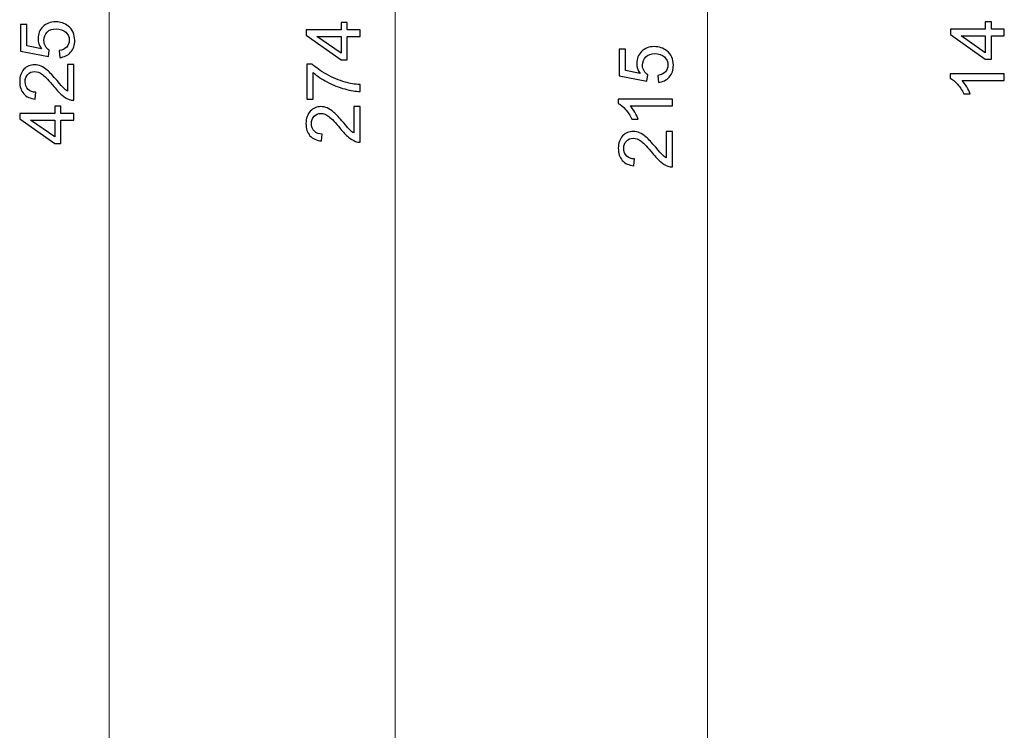
# Model space of a CAD drawing. Units: inches. Extents: x -55 to 55, y -37 to 37.
# Drawn here: x -19 to -13, y 21 to 25 of the extents above; entities that cross this region are included whole.
import ezdxf

# ---------------------------------------------------------------- set-up
doc = ezdxf.new("R2010")
doc.units = ezdxf.units.IN
doc.header["$MEASUREMENT"] = 0

msp = doc.modelspace()

# ---------------------------------------------------------------- linework, layer by layer
at = {"lineweight": 0}
for points in [[(-18.764, 29.1065), (-18.764, 29.1065), (-18.764, 13.1168), (-18.764, 13.1168)], [(-16.9681, 28.081), (-16.9681, 28.081), (-16.9681, 14.4914), (-16.9681, 14.4914)], [(-15.009, 26.5474), (-15.009, 26.5474), (-15.009, 16.0488), (-15.009, 16.0488)]]:
    msp.add_open_spline(points, degree=3, dxfattribs=at)
for points, knots in [([(-19.0733, 24.9417), (-19.0733, 24.9417), (-19.077, 24.9853), (-19.077, 24.9853), (-19.077, 24.9853), (-19.0558, 24.9885), (-19.0399, 24.996), (-19.0292, 25.0077), (-19.0292, 25.0077), (-19.0185, 25.0195), (-19.0131, 25.0337), (-19.0131, 25.0503), (-19.0131, 25.0503), (-19.0131, 25.0703), (-19.0207, 25.0873), (-19.0357, 25.101), (-19.0357, 25.101), (-19.0508, 25.1149), (-19.0708, 25.1218), (-19.0957, 25.1218), (-19.0957, 25.1218), (-19.1194, 25.1218), (-19.1381, 25.1152), (-19.1518, 25.1019), (-19.1518, 25.1019), (-19.1655, 25.0886), (-19.1723, 25.0712), (-19.1723, 25.0496), (-19.1723, 25.0496), (-19.1723, 25.0362), (-19.1693, 25.0242), (-19.1632, 25.0134), (-19.1632, 25.0134), (-19.1571, 25.0026), (-19.1493, 24.9942), (-19.1396, 24.9881), (-19.1396, 24.9881), (-19.1396, 24.9881), (-19.1446, 24.9491), (-19.1446, 24.9491), (-19.1446, 24.9491), (-19.1446, 24.9491), (-19.3183, 24.9818), (-19.3183, 24.9818), (-19.3183, 24.9818), (-19.3183, 24.9818), (-19.3183, 25.15), (-19.3183, 25.15), (-19.3183, 25.15), (-19.3183, 25.15), (-19.2786, 25.15), (-19.2786, 25.15), (-19.2786, 25.15), (-19.2786, 25.15), (-19.2786, 25.0151), (-19.2786, 25.0151), (-19.2786, 25.0151), (-19.2786, 25.0151), (-19.1878, 24.9968), (-19.1878, 24.9968), (-19.1878, 24.9968), (-19.2019, 25.0171), (-19.209, 25.0384), (-19.209, 25.0607), (-19.209, 25.0607), (-19.209, 25.0903), (-19.1988, 25.1151), (-19.1783, 25.1355), (-19.1783, 25.1355), (-19.1578, 25.1558), (-19.1315, 25.1659), (-19.0994, 25.1659), (-19.0994, 25.1659), (-19.0688, 25.1659), (-19.0423, 25.1569), (-19.02, 25.1392), (-19.02, 25.1392), (-18.9927, 25.1174), (-18.979, 25.0878), (-18.979, 25.0503), (-18.979, 25.0503), (-18.979, 25.0195), (-18.9876, 24.9944), (-19.0048, 24.975), (-19.0048, 24.975), (-19.0221, 24.9555), (-19.0449, 24.9444), (-19.0733, 24.9417)], [0, 0, 0, 0, 0.043478, 0.043478, 0.043478, 0.043478, 0.086957, 0.086957, 0.086957, 0.086957, 0.130435, 0.130435, 0.130435, 0.130435, 0.173913, 0.173913, 0.173913, 0.173913, 0.217391, 0.217391, 0.217391, 0.217391, 0.26087, 0.26087, 0.26087, 0.26087, 0.304348, 0.304348, 0.304348, 0.304348, 0.347826, 0.347826, 0.347826, 0.347826, 0.391304, 0.391304, 0.391304, 0.391304, 0.434783, 0.434783, 0.434783, 0.434783, 0.478261, 0.478261, 0.478261, 0.478261, 0.521739, 0.521739, 0.521739, 0.521739, 0.565217, 0.565217, 0.565217, 0.565217, 0.608696, 0.608696, 0.608696, 0.608696, 0.652174, 0.652174, 0.652174, 0.652174, 0.695652, 0.695652, 0.695652, 0.695652, 0.73913, 0.73913, 0.73913, 0.73913, 0.782609, 0.782609, 0.782609, 0.782609, 0.826087, 0.826087, 0.826087, 0.826087, 0.869565, 0.869565, 0.869565, 0.869565, 0.913043, 0.913043, 0.913043, 0.913043, 1, 1, 1, 1]), ([(-17.1889, 25.0747), (-17.1889, 25.0747), (-17.2698, 25.0747), (-17.2698, 25.0747), (-17.2698, 25.0747), (-17.2698, 25.0747), (-17.2698, 24.9281), (-17.2698, 24.9281), (-17.2698, 24.9281), (-17.2698, 24.9281), (-17.3079, 24.9281), (-17.3079, 24.9281), (-17.3079, 24.9281), (-17.3079, 24.9281), (-17.5271, 25.0824), (-17.5271, 25.0824), (-17.5271, 25.0824), (-17.5271, 25.0824), (-17.5271, 25.1163), (-17.5271, 25.1163), (-17.5271, 25.1163), (-17.5271, 25.1163), (-17.3079, 25.1163), (-17.3079, 25.1163), (-17.3079, 25.1163), (-17.3079, 25.1163), (-17.3079, 25.162), (-17.3079, 25.162), (-17.3079, 25.162), (-17.3079, 25.162), (-17.2698, 25.162), (-17.2698, 25.162), (-17.2698, 25.162), (-17.2698, 25.162), (-17.2698, 25.1163), (-17.2698, 25.1163), (-17.2698, 25.1163), (-17.2698, 25.1163), (-17.1889, 25.1163), (-17.1889, 25.1163), (-17.1889, 25.1163), (-17.1889, 25.1163), (-17.1889, 25.0747), (-17.1889, 25.0747)], [0, 0, 0, 0, 0.083333, 0.083333, 0.083333, 0.083333, 0.166667, 0.166667, 0.166667, 0.166667, 0.25, 0.25, 0.25, 0.25, 0.333333, 0.333333, 0.333333, 0.333333, 0.416667, 0.416667, 0.416667, 0.416667, 0.5, 0.5, 0.5, 0.5, 0.583333, 0.583333, 0.583333, 0.583333, 0.666667, 0.666667, 0.666667, 0.666667, 0.75, 0.75, 0.75, 0.75, 0.833333, 0.833333, 0.833333, 0.833333, 1, 1, 1, 1]), ([(-13.1482, 25.0783), (-13.1482, 25.0783), (-13.2291, 25.0783), (-13.2291, 25.0783), (-13.2291, 25.0783), (-13.2291, 25.0783), (-13.2291, 24.9316), (-13.2291, 24.9316), (-13.2291, 24.9316), (-13.2291, 24.9316), (-13.2672, 24.9316), (-13.2672, 24.9316), (-13.2672, 24.9316), (-13.2672, 24.9316), (-13.4864, 25.0859), (-13.4864, 25.0859), (-13.4864, 25.0859), (-13.4864, 25.0859), (-13.4864, 25.1199), (-13.4864, 25.1199), (-13.4864, 25.1199), (-13.4864, 25.1199), (-13.2672, 25.1199), (-13.2672, 25.1199), (-13.2672, 25.1199), (-13.2672, 25.1199), (-13.2672, 25.1655), (-13.2672, 25.1655), (-13.2672, 25.1655), (-13.2672, 25.1655), (-13.2291, 25.1655), (-13.2291, 25.1655), (-13.2291, 25.1655), (-13.2291, 25.1655), (-13.2291, 25.1199), (-13.2291, 25.1199), (-13.2291, 25.1199), (-13.2291, 25.1199), (-13.1482, 25.1199), (-13.1482, 25.1199), (-13.1482, 25.1199), (-13.1482, 25.1199), (-13.1482, 25.0783), (-13.1482, 25.0783)], [0, 0, 0, 0, 0.083333, 0.083333, 0.083333, 0.083333, 0.166667, 0.166667, 0.166667, 0.166667, 0.25, 0.25, 0.25, 0.25, 0.333333, 0.333333, 0.333333, 0.333333, 0.416667, 0.416667, 0.416667, 0.416667, 0.5, 0.5, 0.5, 0.5, 0.583333, 0.583333, 0.583333, 0.583333, 0.666667, 0.666667, 0.666667, 0.666667, 0.75, 0.75, 0.75, 0.75, 0.833333, 0.833333, 0.833333, 0.833333, 1, 1, 1, 1]), ([(-13.2672, 25.0783), (-13.2672, 25.0783), (-13.4197, 25.0783), (-13.4197, 25.0783), (-13.4197, 25.0783), (-13.4197, 25.0783), (-13.2672, 24.9724), (-13.2672, 24.9724), (-13.2672, 24.9724), (-13.2672, 24.9724), (-13.2672, 25.0783), (-13.2672, 25.0783)], [0, 0, 0, 0, 0.25, 0.25, 0.25, 0.25, 0.5, 0.5, 0.5, 0.5, 1, 1, 1, 1]), ([(-17.3079, 25.0747), (-17.3079, 25.0747), (-17.4604, 25.0747), (-17.4604, 25.0747), (-17.4604, 25.0747), (-17.4604, 25.0747), (-17.3079, 24.9689), (-17.3079, 24.9689), (-17.3079, 24.9689), (-17.3079, 24.9689), (-17.3079, 25.0747), (-17.3079, 25.0747)], [0, 0, 0, 0, 0.25, 0.25, 0.25, 0.25, 0.5, 0.5, 0.5, 0.5, 1, 1, 1, 1]), ([(-15.3183, 24.7862), (-15.3183, 24.7862), (-15.322, 24.8298), (-15.322, 24.8298), (-15.322, 24.8298), (-15.3008, 24.833), (-15.2849, 24.8405), (-15.2742, 24.8523), (-15.2742, 24.8523), (-15.2635, 24.8641), (-15.2581, 24.8782), (-15.2581, 24.8949), (-15.2581, 24.8949), (-15.2581, 24.9149), (-15.2657, 24.9318), (-15.2807, 24.9456), (-15.2807, 24.9456), (-15.2958, 24.9594), (-15.3158, 24.9664), (-15.3407, 24.9664), (-15.3407, 24.9664), (-15.3644, 24.9664), (-15.3831, 24.9597), (-15.3968, 24.9464), (-15.3968, 24.9464), (-15.4105, 24.9331), (-15.4173, 24.9157), (-15.4173, 24.8941), (-15.4173, 24.8941), (-15.4173, 24.8808), (-15.4142, 24.8687), (-15.4082, 24.8579), (-15.4082, 24.8579), (-15.4021, 24.8471), (-15.3942, 24.8387), (-15.3846, 24.8326), (-15.3846, 24.8326), (-15.3846, 24.8326), (-15.3896, 24.7936), (-15.3896, 24.7936), (-15.3896, 24.7936), (-15.3896, 24.7936), (-15.5633, 24.8264), (-15.5633, 24.8264), (-15.5633, 24.8264), (-15.5633, 24.8264), (-15.5633, 24.9945), (-15.5633, 24.9945), (-15.5633, 24.9945), (-15.5633, 24.9945), (-15.5236, 24.9945), (-15.5236, 24.9945), (-15.5236, 24.9945), (-15.5236, 24.9945), (-15.5236, 24.8596), (-15.5236, 24.8596), (-15.5236, 24.8596), (-15.5236, 24.8596), (-15.4328, 24.8413), (-15.4328, 24.8413), (-15.4328, 24.8413), (-15.4469, 24.8616), (-15.454, 24.883), (-15.454, 24.9052), (-15.454, 24.9052), (-15.454, 24.9348), (-15.4438, 24.9597), (-15.4233, 24.98), (-15.4233, 24.98), (-15.4028, 25.0003), (-15.3765, 25.0104), (-15.3444, 25.0104), (-15.3444, 25.0104), (-15.3138, 25.0104), (-15.2873, 25.0015), (-15.265, 24.9837), (-15.265, 24.9837), (-15.2377, 24.9619), (-15.224, 24.9323), (-15.224, 24.8949), (-15.224, 24.8949), (-15.224, 24.8641), (-15.2326, 24.8389), (-15.2498, 24.8195), (-15.2498, 24.8195), (-15.2671, 24.8001), (-15.2899, 24.7889), (-15.3183, 24.7862)], [0, 0, 0, 0, 0.043478, 0.043478, 0.043478, 0.043478, 0.086957, 0.086957, 0.086957, 0.086957, 0.130435, 0.130435, 0.130435, 0.130435, 0.173913, 0.173913, 0.173913, 0.173913, 0.217391, 0.217391, 0.217391, 0.217391, 0.26087, 0.26087, 0.26087, 0.26087, 0.304348, 0.304348, 0.304348, 0.304348, 0.347826, 0.347826, 0.347826, 0.347826, 0.391304, 0.391304, 0.391304, 0.391304, 0.434783, 0.434783, 0.434783, 0.434783, 0.478261, 0.478261, 0.478261, 0.478261, 0.521739, 0.521739, 0.521739, 0.521739, 0.565217, 0.565217, 0.565217, 0.565217, 0.608696, 0.608696, 0.608696, 0.608696, 0.652174, 0.652174, 0.652174, 0.652174, 0.695652, 0.695652, 0.695652, 0.695652, 0.73913, 0.73913, 0.73913, 0.73913, 0.782609, 0.782609, 0.782609, 0.782609, 0.826087, 0.826087, 0.826087, 0.826087, 0.869565, 0.869565, 0.869565, 0.869565, 0.913043, 0.913043, 0.913043, 0.913043, 1, 1, 1, 1]), ([(-19.0247, 24.8972), (-19.0247, 24.8972), (-18.9848, 24.8972), (-18.9848, 24.8972), (-18.9848, 24.8972), (-18.9848, 24.8972), (-18.9848, 24.6736), (-18.9848, 24.6736), (-18.9848, 24.6736), (-18.9948, 24.6733), (-19.0044, 24.6749), (-19.0136, 24.6784), (-19.0136, 24.6784), (-19.0289, 24.6841), (-19.0438, 24.6932), (-19.0585, 24.7058), (-19.0585, 24.7058), (-19.0733, 24.7184), (-19.0904, 24.7365), (-19.1098, 24.7601), (-19.1098, 24.7601), (-19.14, 24.7969), (-19.1638, 24.8218), (-19.1815, 24.8347), (-19.1815, 24.8347), (-19.199, 24.8476), (-19.2157, 24.854), (-19.2314, 24.854), (-19.2314, 24.854), (-19.2478, 24.854), (-19.2617, 24.8481), (-19.273, 24.8364), (-19.273, 24.8364), (-19.2843, 24.8246), (-19.29, 24.8092), (-19.29, 24.7903), (-19.29, 24.7903), (-19.29, 24.7703), (-19.284, 24.7544), (-19.2719, 24.7424), (-19.2719, 24.7424), (-19.26, 24.7303), (-19.2433, 24.7243), (-19.2222, 24.7241), (-19.2222, 24.7241), (-19.2222, 24.7241), (-19.2265, 24.6814), (-19.2265, 24.6814), (-19.2265, 24.6814), (-19.2584, 24.6844), (-19.2826, 24.6954), (-19.2993, 24.7144), (-19.2993, 24.7144), (-19.316, 24.7335), (-19.3243, 24.7592), (-19.3243, 24.7913), (-19.3243, 24.7913), (-19.3243, 24.8237), (-19.3153, 24.8494), (-19.2974, 24.8683), (-19.2974, 24.8683), (-19.2793, 24.8873), (-19.257, 24.8967), (-19.2304, 24.8967), (-19.2304, 24.8967), (-19.2169, 24.8967), (-19.2036, 24.894), (-19.1905, 24.8884), (-19.1905, 24.8884), (-19.1774, 24.8829), (-19.1637, 24.8736), (-19.1493, 24.8608), (-19.1493, 24.8608), (-19.1348, 24.848), (-19.1149, 24.8266), (-19.0897, 24.7968), (-19.0897, 24.7968), (-19.0688, 24.7719), (-19.0546, 24.7559), (-19.0471, 24.7488), (-19.0471, 24.7488), (-19.0397, 24.7418), (-19.0322, 24.7359), (-19.0247, 24.7313), (-19.0247, 24.7313), (-19.0247, 24.7313), (-19.0247, 24.8972), (-19.0247, 24.8972)], [0, 0, 0, 0, 0.043478, 0.043478, 0.043478, 0.043478, 0.086957, 0.086957, 0.086957, 0.086957, 0.130435, 0.130435, 0.130435, 0.130435, 0.173913, 0.173913, 0.173913, 0.173913, 0.217391, 0.217391, 0.217391, 0.217391, 0.26087, 0.26087, 0.26087, 0.26087, 0.304348, 0.304348, 0.304348, 0.304348, 0.347826, 0.347826, 0.347826, 0.347826, 0.391304, 0.391304, 0.391304, 0.391304, 0.434783, 0.434783, 0.434783, 0.434783, 0.478261, 0.478261, 0.478261, 0.478261, 0.521739, 0.521739, 0.521739, 0.521739, 0.565217, 0.565217, 0.565217, 0.565217, 0.608696, 0.608696, 0.608696, 0.608696, 0.652174, 0.652174, 0.652174, 0.652174, 0.695652, 0.695652, 0.695652, 0.695652, 0.73913, 0.73913, 0.73913, 0.73913, 0.782609, 0.782609, 0.782609, 0.782609, 0.826087, 0.826087, 0.826087, 0.826087, 0.869565, 0.869565, 0.869565, 0.869565, 0.913043, 0.913043, 0.913043, 0.913043, 1, 1, 1, 1]), ([(-17.4828, 24.6817), (-17.4828, 24.6817), (-17.5227, 24.6817), (-17.5227, 24.6817), (-17.5227, 24.6817), (-17.5227, 24.6817), (-17.5227, 24.9006), (-17.5227, 24.9006), (-17.5227, 24.9006), (-17.5227, 24.9006), (-17.4904, 24.9006), (-17.4904, 24.9006), (-17.4904, 24.9006), (-17.4675, 24.8791), (-17.437, 24.8577), (-17.3991, 24.8366), (-17.3991, 24.8366), (-17.3611, 24.8155), (-17.322, 24.7991), (-17.2819, 24.7876), (-17.2819, 24.7876), (-17.2535, 24.7792), (-17.2226, 24.774), (-17.1889, 24.7717), (-17.1889, 24.7717), (-17.1889, 24.7717), (-17.1889, 24.729), (-17.1889, 24.729), (-17.1889, 24.729), (-17.2155, 24.7295), (-17.2476, 24.7347), (-17.2854, 24.7447), (-17.2854, 24.7447), (-17.323, 24.7547), (-17.3594, 24.769), (-17.3943, 24.7877), (-17.3943, 24.7877), (-17.4293, 24.8064), (-17.4588, 24.8262), (-17.4828, 24.8473), (-17.4828, 24.8473), (-17.4828, 24.8473), (-17.4828, 24.6817), (-17.4828, 24.6817)], [0, 0, 0, 0, 0.083333, 0.083333, 0.083333, 0.083333, 0.166667, 0.166667, 0.166667, 0.166667, 0.25, 0.25, 0.25, 0.25, 0.333333, 0.333333, 0.333333, 0.333333, 0.416667, 0.416667, 0.416667, 0.416667, 0.5, 0.5, 0.5, 0.5, 0.583333, 0.583333, 0.583333, 0.583333, 0.666667, 0.666667, 0.666667, 0.666667, 0.75, 0.75, 0.75, 0.75, 0.833333, 0.833333, 0.833333, 0.833333, 1, 1, 1, 1]), ([(-13.1482, 24.8388), (-13.1482, 24.8388), (-13.1482, 24.7973), (-13.1482, 24.7973), (-13.1482, 24.7973), (-13.1482, 24.7973), (-13.4127, 24.7973), (-13.4127, 24.7973), (-13.4127, 24.7973), (-13.4032, 24.7873), (-13.3937, 24.7743), (-13.3842, 24.758), (-13.3842, 24.758), (-13.3746, 24.7417), (-13.3675, 24.7272), (-13.3627, 24.7143), (-13.3627, 24.7143), (-13.3627, 24.7143), (-13.4028, 24.7143), (-13.4028, 24.7143), (-13.4028, 24.7143), (-13.4138, 24.7375), (-13.427, 24.7578), (-13.4425, 24.7752), (-13.4425, 24.7752), (-13.4581, 24.7925), (-13.4731, 24.8049), (-13.4877, 24.8121), (-13.4877, 24.8121), (-13.4877, 24.8121), (-13.4877, 24.8388), (-13.4877, 24.8388), (-13.4877, 24.8388), (-13.4877, 24.8388), (-13.1482, 24.8388), (-13.1482, 24.8388)], [0, 0, 0, 0, 0.1, 0.1, 0.1, 0.1, 0.2, 0.2, 0.2, 0.2, 0.3, 0.3, 0.3, 0.3, 0.4, 0.4, 0.4, 0.4, 0.5, 0.5, 0.5, 0.5, 0.6, 0.6, 0.6, 0.6, 0.7, 0.7, 0.7, 0.7, 0.8, 0.8, 0.8, 0.8, 1, 1, 1, 1]), ([(-15.2298, 24.6798), (-15.2298, 24.6798), (-15.2298, 24.6383), (-15.2298, 24.6383), (-15.2298, 24.6383), (-15.2298, 24.6383), (-15.4943, 24.6383), (-15.4943, 24.6383), (-15.4943, 24.6383), (-15.4848, 24.6283), (-15.4753, 24.6152), (-15.4657, 24.599), (-15.4657, 24.599), (-15.4562, 24.5827), (-15.4491, 24.5682), (-15.4443, 24.5552), (-15.4443, 24.5552), (-15.4443, 24.5552), (-15.4844, 24.5552), (-15.4844, 24.5552), (-15.4844, 24.5552), (-15.4954, 24.5785), (-15.5086, 24.5988), (-15.5241, 24.6162), (-15.5241, 24.6162), (-15.5397, 24.6335), (-15.5547, 24.6459), (-15.5693, 24.6531), (-15.5693, 24.6531), (-15.5693, 24.6531), (-15.5693, 24.6798), (-15.5693, 24.6798), (-15.5693, 24.6798), (-15.5693, 24.6798), (-15.2298, 24.6798), (-15.2298, 24.6798)], [0, 0, 0, 0, 0.1, 0.1, 0.1, 0.1, 0.2, 0.2, 0.2, 0.2, 0.3, 0.3, 0.3, 0.3, 0.4, 0.4, 0.4, 0.4, 0.5, 0.5, 0.5, 0.5, 0.6, 0.6, 0.6, 0.6, 0.7, 0.7, 0.7, 0.7, 0.8, 0.8, 0.8, 0.8, 1, 1, 1, 1]), ([(-18.9848, 24.5492), (-18.9848, 24.5492), (-19.0657, 24.5492), (-19.0657, 24.5492), (-19.0657, 24.5492), (-19.0657, 24.5492), (-19.0657, 24.4025), (-19.0657, 24.4025), (-19.0657, 24.4025), (-19.0657, 24.4025), (-19.1038, 24.4025), (-19.1038, 24.4025), (-19.1038, 24.4025), (-19.1038, 24.4025), (-19.323, 24.5569), (-19.323, 24.5569), (-19.323, 24.5569), (-19.323, 24.5569), (-19.323, 24.5908), (-19.323, 24.5908), (-19.323, 24.5908), (-19.323, 24.5908), (-19.1038, 24.5908), (-19.1038, 24.5908), (-19.1038, 24.5908), (-19.1038, 24.5908), (-19.1038, 24.6365), (-19.1038, 24.6365), (-19.1038, 24.6365), (-19.1038, 24.6365), (-19.0657, 24.6365), (-19.0657, 24.6365), (-19.0657, 24.6365), (-19.0657, 24.6365), (-19.0657, 24.5908), (-19.0657, 24.5908), (-19.0657, 24.5908), (-19.0657, 24.5908), (-18.9848, 24.5908), (-18.9848, 24.5908), (-18.9848, 24.5908), (-18.9848, 24.5908), (-18.9848, 24.5492), (-18.9848, 24.5492)], [0, 0, 0, 0, 0.083333, 0.083333, 0.083333, 0.083333, 0.166667, 0.166667, 0.166667, 0.166667, 0.25, 0.25, 0.25, 0.25, 0.333333, 0.333333, 0.333333, 0.333333, 0.416667, 0.416667, 0.416667, 0.416667, 0.5, 0.5, 0.5, 0.5, 0.583333, 0.583333, 0.583333, 0.583333, 0.666667, 0.666667, 0.666667, 0.666667, 0.75, 0.75, 0.75, 0.75, 0.833333, 0.833333, 0.833333, 0.833333, 1, 1, 1, 1]), ([(-17.2288, 24.6344), (-17.2288, 24.6344), (-17.1889, 24.6344), (-17.1889, 24.6344), (-17.1889, 24.6344), (-17.1889, 24.6344), (-17.1889, 24.4109), (-17.1889, 24.4109), (-17.1889, 24.4109), (-17.1989, 24.4106), (-17.2085, 24.4121), (-17.2177, 24.4157), (-17.2177, 24.4157), (-17.233, 24.4214), (-17.2479, 24.4305), (-17.2627, 24.443), (-17.2627, 24.443), (-17.2775, 24.4556), (-17.2946, 24.4737), (-17.3139, 24.4973), (-17.3139, 24.4973), (-17.3441, 24.5341), (-17.3679, 24.559), (-17.3856, 24.5719), (-17.3856, 24.5719), (-17.4031, 24.5848), (-17.4198, 24.5913), (-17.4355, 24.5913), (-17.4355, 24.5913), (-17.452, 24.5913), (-17.4658, 24.5854), (-17.4772, 24.5736), (-17.4772, 24.5736), (-17.4884, 24.5618), (-17.4941, 24.5465), (-17.4941, 24.5276), (-17.4941, 24.5276), (-17.4941, 24.5076), (-17.4881, 24.4916), (-17.4761, 24.4796), (-17.4761, 24.4796), (-17.4641, 24.4676), (-17.4475, 24.4615), (-17.4263, 24.4614), (-17.4263, 24.4614), (-17.4263, 24.4614), (-17.4306, 24.4187), (-17.4306, 24.4187), (-17.4306, 24.4187), (-17.4625, 24.4216), (-17.4868, 24.4326), (-17.5035, 24.4517), (-17.5035, 24.4517), (-17.5202, 24.4707), (-17.5284, 24.4964), (-17.5284, 24.5285), (-17.5284, 24.5285), (-17.5284, 24.561), (-17.5194, 24.5866), (-17.5015, 24.6055), (-17.5015, 24.6055), (-17.4835, 24.6245), (-17.4612, 24.634), (-17.4346, 24.634), (-17.4346, 24.634), (-17.421, 24.634), (-17.4077, 24.6312), (-17.3946, 24.6256), (-17.3946, 24.6256), (-17.3816, 24.6201), (-17.3678, 24.6109), (-17.3534, 24.5981), (-17.3534, 24.5981), (-17.3389, 24.5852), (-17.3191, 24.5639), (-17.2939, 24.534), (-17.2939, 24.534), (-17.2729, 24.5092), (-17.2587, 24.4932), (-17.2513, 24.4861), (-17.2513, 24.4861), (-17.2439, 24.479), (-17.2364, 24.4732), (-17.2288, 24.4685), (-17.2288, 24.4685), (-17.2288, 24.4685), (-17.2288, 24.6344), (-17.2288, 24.6344)], [0, 0, 0, 0, 0.043478, 0.043478, 0.043478, 0.043478, 0.086957, 0.086957, 0.086957, 0.086957, 0.130435, 0.130435, 0.130435, 0.130435, 0.173913, 0.173913, 0.173913, 0.173913, 0.217391, 0.217391, 0.217391, 0.217391, 0.26087, 0.26087, 0.26087, 0.26087, 0.304348, 0.304348, 0.304348, 0.304348, 0.347826, 0.347826, 0.347826, 0.347826, 0.391304, 0.391304, 0.391304, 0.391304, 0.434783, 0.434783, 0.434783, 0.434783, 0.478261, 0.478261, 0.478261, 0.478261, 0.521739, 0.521739, 0.521739, 0.521739, 0.565217, 0.565217, 0.565217, 0.565217, 0.608696, 0.608696, 0.608696, 0.608696, 0.652174, 0.652174, 0.652174, 0.652174, 0.695652, 0.695652, 0.695652, 0.695652, 0.73913, 0.73913, 0.73913, 0.73913, 0.782609, 0.782609, 0.782609, 0.782609, 0.826087, 0.826087, 0.826087, 0.826087, 0.869565, 0.869565, 0.869565, 0.869565, 0.913043, 0.913043, 0.913043, 0.913043, 1, 1, 1, 1]), ([(-19.1038, 24.5492), (-19.1038, 24.5492), (-19.2563, 24.5492), (-19.2563, 24.5492), (-19.2563, 24.5492), (-19.2563, 24.5492), (-19.1038, 24.4434), (-19.1038, 24.4434), (-19.1038, 24.4434), (-19.1038, 24.4434), (-19.1038, 24.5492), (-19.1038, 24.5492)], [0, 0, 0, 0, 0.25, 0.25, 0.25, 0.25, 0.5, 0.5, 0.5, 0.5, 1, 1, 1, 1]), ([(-15.2697, 24.4789), (-15.2697, 24.4789), (-15.2298, 24.4789), (-15.2298, 24.4789), (-15.2298, 24.4789), (-15.2298, 24.4789), (-15.2298, 24.2554), (-15.2298, 24.2554), (-15.2298, 24.2554), (-15.2398, 24.2551), (-15.2494, 24.2567), (-15.2586, 24.2602), (-15.2586, 24.2602), (-15.2739, 24.2659), (-15.2888, 24.275), (-15.3035, 24.2875), (-15.3035, 24.2875), (-15.3183, 24.3001), (-15.3354, 24.3182), (-15.3548, 24.3419), (-15.3548, 24.3419), (-15.385, 24.3786), (-15.4088, 24.4035), (-15.4265, 24.4164), (-15.4265, 24.4164), (-15.444, 24.4293), (-15.4607, 24.4358), (-15.4764, 24.4358), (-15.4764, 24.4358), (-15.4928, 24.4358), (-15.5067, 24.4299), (-15.518, 24.4182), (-15.518, 24.4182), (-15.5293, 24.4064), (-15.535, 24.391), (-15.535, 24.3721), (-15.535, 24.3721), (-15.535, 24.3521), (-15.529, 24.3361), (-15.5169, 24.3241), (-15.5169, 24.3241), (-15.505, 24.3121), (-15.4883, 24.306), (-15.4672, 24.3059), (-15.4672, 24.3059), (-15.4672, 24.3059), (-15.4715, 24.2632), (-15.4715, 24.2632), (-15.4715, 24.2632), (-15.5034, 24.2661), (-15.5276, 24.2771), (-15.5443, 24.2962), (-15.5443, 24.2962), (-15.561, 24.3152), (-15.5693, 24.3409), (-15.5693, 24.373), (-15.5693, 24.373), (-15.5693, 24.4055), (-15.5603, 24.4312), (-15.5424, 24.4501), (-15.5424, 24.4501), (-15.5243, 24.469), (-15.502, 24.4785), (-15.4754, 24.4785), (-15.4754, 24.4785), (-15.4619, 24.4785), (-15.4486, 24.4757), (-15.4355, 24.4701), (-15.4355, 24.4701), (-15.4224, 24.4646), (-15.4087, 24.4554), (-15.3942, 24.4426), (-15.3942, 24.4426), (-15.3798, 24.4297), (-15.3599, 24.4084), (-15.3347, 24.3786), (-15.3347, 24.3786), (-15.3138, 24.3537), (-15.2996, 24.3377), (-15.2921, 24.3306), (-15.2921, 24.3306), (-15.2847, 24.3235), (-15.2772, 24.3177), (-15.2697, 24.313), (-15.2697, 24.313), (-15.2697, 24.313), (-15.2697, 24.4789), (-15.2697, 24.4789)], [0, 0, 0, 0, 0.043478, 0.043478, 0.043478, 0.043478, 0.086957, 0.086957, 0.086957, 0.086957, 0.130435, 0.130435, 0.130435, 0.130435, 0.173913, 0.173913, 0.173913, 0.173913, 0.217391, 0.217391, 0.217391, 0.217391, 0.26087, 0.26087, 0.26087, 0.26087, 0.304348, 0.304348, 0.304348, 0.304348, 0.347826, 0.347826, 0.347826, 0.347826, 0.391304, 0.391304, 0.391304, 0.391304, 0.434783, 0.434783, 0.434783, 0.434783, 0.478261, 0.478261, 0.478261, 0.478261, 0.521739, 0.521739, 0.521739, 0.521739, 0.565217, 0.565217, 0.565217, 0.565217, 0.608696, 0.608696, 0.608696, 0.608696, 0.652174, 0.652174, 0.652174, 0.652174, 0.695652, 0.695652, 0.695652, 0.695652, 0.73913, 0.73913, 0.73913, 0.73913, 0.782609, 0.782609, 0.782609, 0.782609, 0.826087, 0.826087, 0.826087, 0.826087, 0.869565, 0.869565, 0.869565, 0.869565, 0.913043, 0.913043, 0.913043, 0.913043, 1, 1, 1, 1])]:
    msp.add_open_spline(points, degree=3, knots=knots)

doc.saveas('drawing.dxf')
